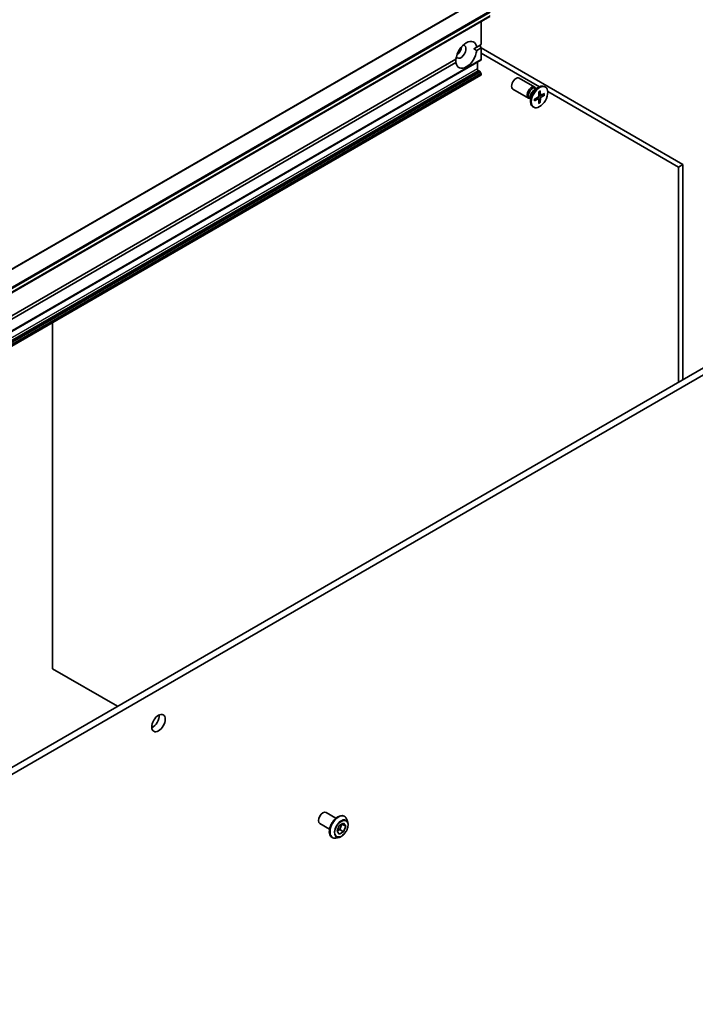
# Model space of a CAD drawing. Units: millimetres. Extents: x 87 to 12072, y 48 to 2436.
# Drawn here: x 2008 to 2167, y 605 to 838 of the extents above; entities that cross this region are included whole.
import ezdxf

# ---------------------------------------------------------------- set-up
doc = ezdxf.new("R2010")
doc.units = ezdxf.units.MM
doc.header["$LTSCALE"] = 6
doc.layers.add('Visible (ISO)', color=7, linetype='Continuous', lineweight=35)
doc.layers.add('Visible Narrow (ISO)', color=7, linetype='Continuous', lineweight=25)

msp = doc.modelspace()

# ---------------------------------------------------------------- linework, layer by layer
at = {"layer": 'Visible (ISO)'}
for p, q in [((2118.8155, 838.8782), (1850.115, 683.7439)), ((2116.7564, 837.6894), (2116.7564, 832.2386)), ((2115.6703, 831.6116), (2114.9886, 831.218)), ((2115.6703, 831.6116), (2116.7564, 832.2386)), ((2116.7564, 831.4222), (2115.6703, 830.7951)), ((2116.4028, 832.0345), (2116.7564, 831.4222)), ((2116.7564, 831.4222), (2116.7564, 828.6659)), ((2164.4861, 803.8654), (2116.7564, 831.4222)), ((1983.5768, 755.3474), (2110.7713, 828.7832)), ((2116.7564, 830.1974), (2130.5538, 822.2314)), ((1847.9936, 673.3942), (2116.6942, 828.5285)), ((2110.7713, 827.9667), (1983.5768, 754.5309)), ((2115.8371, 828.0337), (2115.8371, 826.4823)), ((2116.6942, 824.9978), (1847.9936, 669.8634)), ((2116.0493, 826.1149), (2116.3149, 825.9615)), ((2116.6942, 825.406), (2116.4649, 825.8032)), ((2116.7564, 825.197), (2116.7564, 825.1351)), ((2129.4187, 822.1693), (2125.7442, 824.2909)), ((2129.3758, 821.5616), (2130.3682, 822.1345)), ((2129.7703, 821.7893), (2129.5589, 821.9113)), ((2129.6819, 821.8403), (2129.6355, 821.9324)), ((2131.9176, 822.17), (2131.7432, 822.2707)), ((2127.9187, 819.5713), (2124.2442, 821.6928)), ((2128.4236, 819.4569), (2128.2123, 819.5789)), ((2128.3353, 819.5078), (2128.2323, 819.5021)), ((2128.4236, 819.9123), (2128.4236, 818.7665)), ((2129.3447, 819.3016), (2130.1871, 819.8153)), ((2130.3018, 819.3554), (2129.9063, 819.6441)), ((2130.3653, 821.0693), (2130.3416, 820.0829)), ((2130.7972, 820.2135), (2130.3495, 820.4116)), ((2130.7198, 821.274), (2130.7436, 820.3149)), ((2130.7198, 818.5076), (2130.7436, 819.494)), ((2131.7404, 820.6847), (2130.898, 820.2258)), ((2131.7404, 820.2753), (2130.898, 819.7616)), ((2131.1787, 820.3787), (2131.6365, 820.2629)), ((2132.4782, 821.1204), (2163.4254, 803.253)), ((2129.1676, 817.4069), (2128.9932, 817.5076)), ((2129.3447, 818.8921), (2130.1871, 819.3511)), ((2130.3653, 818.3029), (2130.3416, 819.2619)), ((2130.6786, 818.6039), (2130.3495, 818.9424)), ((2163.4254, 803.253), (2164.4861, 803.8654)), ((2163.4254, 803.253), (2163.4254, 752.3853)), ((2164.4861, 752.9977), (2164.4861, 803.8654)), ((2015.2865, 684.6569), (2015.2865, 766.45)), ((2176.8604, 760.142), (1901.0888, 600.9252)), ((1902.503, 600.1087), (2178.2746, 759.3255)), ((2030.7015, 675.7571), (2015.2865, 684.6569)), ((2039.1425, 670.8836), (2038.8067, 671.0775)), ((2080.0297, 650.6425), (2082.3617, 649.2961)), ((2084.3359, 649.7728), (2084.3647, 649.7562)), ((2078.5297, 648.0444), (2080.8617, 646.698)), ((2082.6431, 646.223), (2083.1534, 647.5383)), ((2083.1534, 647.5383), (2084.1741, 648.1275)), ((2083.7447, 647.8796), (2083.2548, 646.617)), ((2084.6844, 647.4015), (2083.8005, 647.9118)), ((2084.1741, 648.1275), (2084.6844, 647.4015)), ((2084.6844, 647.4015), (2084.1741, 646.0863)), ((2085.1555, 648.3191), (2084.9242, 649.0254)), ((2083.1534, 645.497), (2082.6431, 646.223)), ((2083.2548, 646.617), (2082.6636, 646.2756)), ((2084.1741, 646.0863), (2083.1534, 645.497)), ((2084.1741, 646.0863), (2083.2548, 646.617)), ((2081.4359, 644.7499), (2081.4647, 644.7333)), ((2083.1047, 644.767), (2082.3774, 644.6141))]:
    msp.add_line(p, q, dxfattribs=at)
for centre, major_axis, start_param, end_param in [((2113.2208, 829.7892), (1.75, 3.0311), 5.64113471, 8.49603223), ((2111.948, 830.524), (-0.85, -1.4722), 5.94396055, 9.76400272), ((2110.8874, 831.1364), (0.85, 1.4722), 4.04063807, 5.38413989), ((2113.2208, 829.7892), (-1.75, -3.0311), 5.64113471, 8.49603223), ((2116.0493, 826.3599), (-0.15, 0.2598), 0.78539816, 2.35619449), ((2116.5442, 828.7883), (0.15, -0.2598), 0, 0.78539816), ((2116.3149, 825.7166), (-0.15, 0.2598), 4.71238898, 5.49778714), ((2116.5442, 825.3194), (-0.15, 0.2598), 3.92699082, 4.71238898), ((2116.5442, 825.2576), (0.15, -0.2598), 0, 0.78539816), ((2124.9942, 822.9918), (-0.75, -1.299), 3.14159265, 6.28318531), ((2128.6687, 820.8703), (-0.75, -1.299), 2.78022553, 6.64455243), ((2128.8856, 820.7451), (-0.6733, -1.1662), 3.14159265, 6.28318531), ((2130.3682, 819.8891), (-1.375, -2.3816), 3.14159265, 6.28318531), ((2129.3758, 820.4621), (0.6733, 1.1662), 0.78539816, 2.35619449), ((2130.1826, 819.9963), (0.1124, 0.1948), 3.95512603, 5.46965193), ((2130.9025, 820.4119), (-0.1124, -0.1948), 5.52592236, 7.04044825), ((2130.9025, 819.5806), (-0.1124, -0.1948), 3.95512603, 5.46965193), ((2130.1826, 819.165), (0.1124, 0.1948), 5.52592236, 7.04044825), ((2038.9746, 672.6136), (1.125, 1.9486), 3.82126647, 5.60351149), ((2079.2797, 649.3434), (0.75, 1.299), 0, 3.14159265)]:
    msp.add_ellipse(centre, major_axis=major_axis, ratio=0.57735027, start_param=start_param, end_param=end_param, dxfattribs=at)
for centre, major_axis in [((2130.5426, 819.7884), (1.375, 2.3816)), ((2040.3888, 671.7971), (1.125, 1.9486))]:
    msp.add_ellipse(centre, major_axis=major_axis, ratio=0.57735027, dxfattribs=at)
for points in [[(2114.9886, 831.218), (2115.3168, 831.0286), (2115.6703, 830.7951)], [(2110.7713, 827.9667), (2110.7459, 828.3896), (2110.7459, 828.7685)]]:
    msp.add_open_spline(points, degree=2, dxfattribs=at)
for points, knots in [([(2130.3645, 821.0372), (2130.3821, 821.0502), (2130.3998, 821.0627), (2130.4407, 821.0907), (2130.464, 821.1058), (2130.5104, 821.1342), (2130.5336, 821.1476), (2130.5798, 821.1726), (2130.6027, 821.1842), (2130.6484, 821.2057), (2130.6711, 821.2155), (2130.6935, 821.2245)], [6.145170361, 6.145170361, 6.145170361, 6.145170361, 6.191666288, 6.191666288, 6.252883329, 6.252883329, 6.314100371, 6.314100371, 6.375317412, 6.375317412, 6.436534454, 6.436534454, 6.436534454, 6.436534454]), ([(2130.7198, 821.274), (2130.7201, 821.2638), (2130.7181, 821.2528), (2130.7112, 821.2376), (2130.705, 821.2307), (2130.6969, 821.226), (2130.6953, 821.2252), (2130.6935, 821.2245)], [0.01516536768, 0.01516536768, 0.01516536768, 0.01516536768, 0.0189753085, 0.0189753085, 0.02273345371, 0.02273345371, 0.02358385065, 0.02358385065, 0.02358385065, 0.02358385065]), ([(2131.7404, 820.2753), (2131.7315, 820.2699), (2131.7188, 820.2648), (2131.6955, 820.2594), (2131.6808, 820.258), (2131.6582, 820.2588), (2131.6466, 820.2604), (2131.6365, 820.2629)], [0.0151653677, 0.0151653677, 0.0151653677, 0.0151653677, 0.0189753085, 0.0189753085, 0.0227334537, 0.0227334537, 0.0257677238, 0.0257677238, 0.0257677238, 0.0257677238]), ([(2129.3743, 818.9397), (2129.3746, 818.9378), (2129.3748, 818.936), (2129.3748, 818.9266), (2129.3718, 818.9178), (2129.3622, 818.9042), (2129.3537, 818.897), (2129.3447, 818.8921)], [0.03680222753, 0.03680222753, 0.03680222753, 0.03680222753, 0.03765262447, 0.03765262447, 0.04141076968, 0.04141076968, 0.04522071051, 0.04522071051, 0.04522071051, 0.04522071051]), ([(2129.3744, 818.9397), (2129.3709, 818.9636), (2129.3681, 818.9882), (2129.3639, 819.0385), (2129.3625, 819.0642), (2129.3611, 819.1167), (2129.361, 819.1434), (2129.3624, 819.1978), (2129.3639, 819.2255), (2129.3676, 819.2749), (2129.3697, 819.2965), (2129.3721, 819.3183)], [4.559039834, 4.559039834, 4.559039834, 4.559039834, 4.620256875, 4.620256875, 4.681473917, 4.681473917, 4.742690958, 4.742690958, 4.803908, 4.803908, 4.850403927, 4.850403927, 4.850403927, 4.850403927]), ([(2130.6786, 818.6039), (2130.6858, 818.5963), (2130.693, 818.5871), (2130.705, 818.568), (2130.7112, 818.5545), (2130.7181, 818.5316), (2130.7201, 818.5181), (2130.7198, 818.5076)], [0.0346183544, 0.0346183544, 0.0346183544, 0.0346183544, 0.0376526245, 0.0376526245, 0.0414107697, 0.0414107697, 0.0452207105, 0.0452207105, 0.0452207105, 0.0452207105]), ([(2084.3359, 649.7728), (2084.1811, 649.8622), (2084.0031, 649.9106), (2083.6157, 649.9231), (2083.4054, 649.884), (2082.9707, 649.7209), (2082.7457, 649.5935), (2082.3085, 649.2641), (2082.0962, 649.0618), (2081.7062, 648.6039), (2081.5284, 648.3485), (2081.2243, 647.8102), (2081.098, 647.5274), (2080.9094, 646.9615), (2080.8472, 646.6787), (2080.7942, 646.14), (2080.8036, 645.8844), (2080.8959, 645.4274), (2080.9785, 645.2254), (2081.1891, 644.9318), (2081.3039, 644.8261), (2081.4359, 644.7499)], [0.78539816, 0.78539816, 0.78539816, 0.78539816, 1.08510874, 1.08510874, 1.39751972, 1.39751972, 1.72201276, 1.72201276, 2.0477407, 2.0477407, 2.37249118, 2.37249118, 2.69684603, 2.69684603, 3.02168013, 3.02168013, 3.34747752, 3.34747752, 3.67139258, 3.67139258, 3.92699082, 3.92699082, 3.92699082, 3.92699082]), ([(2084.9242, 649.0254), (2084.9034, 649.089), (2084.8793, 649.1503), (2084.8242, 649.2675), (2084.7933, 649.3234), (2084.7248, 649.429), (2084.6872, 649.4787), (2084.6055, 649.5712), (2084.5614, 649.6138), (2084.4673, 649.6912), (2084.4173, 649.7259), (2084.3647, 649.7562)], [0.307831551, 0.307831551, 0.307831551, 0.307831551, 0.403344874, 0.403344874, 0.498858196, 0.498858196, 0.594371519, 0.594371519, 0.689884841, 0.689884841, 0.785398163, 0.785398163, 0.785398163, 0.785398163]), ([(2083.1047, 644.767), (2083.2846, 644.8048), (2083.4665, 644.8797), (2083.8294, 645.0948), (2084.0102, 645.2377), (2084.3477, 645.5738), (2084.5043, 645.7666), (2084.7792, 646.1822), (2084.8975, 646.4048), (2085.085, 646.8593), (2085.1541, 647.0912), (2085.2353, 647.5439), (2085.2471, 647.7647), (2085.2149, 648.0924), (2085.1913, 648.2097), (2085.1555, 648.3191)], [4.40455743, 4.40455743, 4.40455743, 4.40455743, 4.72557036, 4.72557036, 5.05999896, 5.05999896, 5.39307641, 5.39307641, 5.72438985, 5.72438985, 6.05612576, 6.05612576, 6.39010372, 6.39010372, 6.59101686, 6.59101686, 6.59101686, 6.59101686]), ([(2081.4647, 644.7333), (2081.5173, 644.7029), (2081.5723, 644.677), (2081.6864, 644.6341), (2081.7454, 644.6173), (2081.8662, 644.5927), (2081.9281, 644.585), (2082.0539, 644.5785), (2082.1177, 644.5797), (2082.2467, 644.5906), (2082.3119, 644.6003), (2082.3774, 644.6141)], [3.926990817, 3.926990817, 3.926990817, 3.926990817, 4.022504139, 4.022504139, 4.118017462, 4.118017462, 4.213530784, 4.213530784, 4.309044107, 4.309044107, 4.404557429, 4.404557429, 4.404557429, 4.404557429])]:
    msp.add_open_spline(points, degree=3, knots=knots, dxfattribs=at)
at = {"layer": 'Visible Narrow (ISO)'}
for p, q in [((2116.6796, 843.3057), (1847.979, 688.1713)), ((1848.1148, 688.0362), (2116.8154, 843.1705)), ((2118.8013, 840.1129), (1850.1008, 684.9785)), ((1850.1771, 684.7463), (2118.8777, 839.8806)), ((2118.8777, 839.0156), (1850.1771, 683.8812)), ((2115.8371, 826.4823), (1847.1365, 671.348)), ((2116.7564, 828.6659), (1848.0558, 673.5315)), ((1847.3487, 670.9806), (2116.0493, 826.1149)), ((2116.3149, 825.9615), (1847.6144, 670.8272)), ((1847.7644, 670.6688), (2116.4649, 825.8032)), ((2116.6942, 825.406), (1847.9936, 670.2717)), ((1848.0558, 670.0626), (2116.7564, 825.197)), ((2116.7564, 825.1351), (1848.0558, 670.0008)), ((2130.1871, 819.3511), (2129.8276, 819.5961)), ((2130.7436, 819.494), (2130.1413, 819.7874)), ((2130.898, 819.7616), (2130.3429, 820.1365)), ((2130.7436, 820.3149), (2130.3517, 820.5038))]:
    msp.add_line(p, q, dxfattribs=at)
for centre, major_axis, start_param, end_param in [((2130.5426, 819.7884), (-0.8563, -1.4831), 3.78006079, 4.07392084), ((2130.503, 819.8113), (-0.8111, -1.4048), 2.20246792, 2.4790111), ((2130.5426, 819.7884), (0.8563, 1.4831), 5.35085712, 5.64471717), ((2130.5426, 819.7884), (-0.8563, -1.4831), 5.35085712, 5.64471717), ((2130.503, 819.8113), (-0.8111, -1.4048), 0.66258156, 0.93912473), ((2130.5426, 819.7884), (0.8563, 1.4831), 3.78006079, 4.07392084), ((2082.8859, 647.2613), (-1.45, -2.5115), 3.14159265, 6.28318531), ((2082.9147, 647.2447), (1.45, 2.5115), 0, 3.14159265), ((2082.9918, 647.2002), (1.4338, 2.4835), 5.8056187, 9.90234457), ((2083.5994, 646.8494), (1.1546, 1.9998), 5.8056187, 9.90234457)]:
    msp.add_ellipse(centre, major_axis=major_axis, ratio=0.57735027, start_param=start_param, end_param=end_param, dxfattribs=at)
msp.add_ellipse((2083.6638, 646.8123), major_axis=(1.0707, 1.8546), ratio=0.57735027, dxfattribs=at)

doc.saveas('drawing.dxf')
